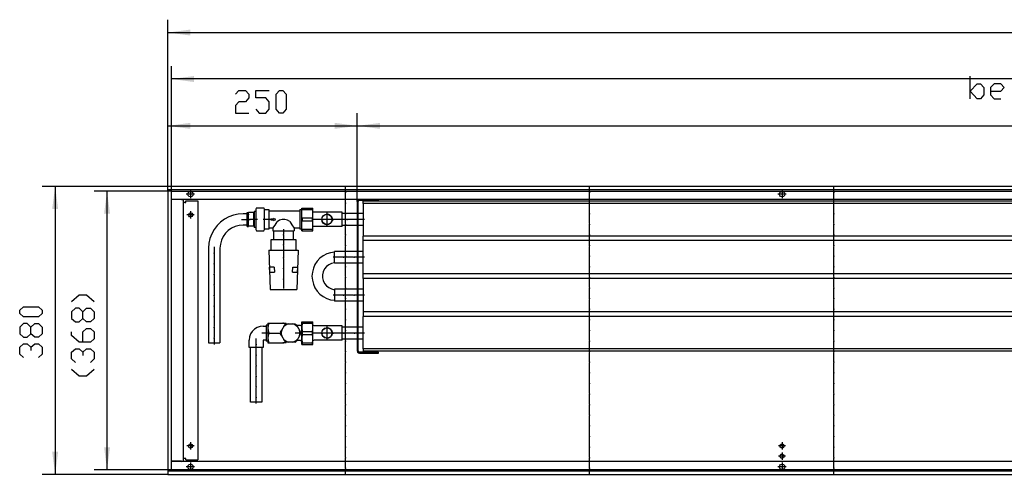
# Model space of a CAD drawing. Units: inches. Extents: x -9426 to -2242, y -13182 to -8133.
# Drawn here: x -6647 to -5349, y -9556 to -8956 of the extents above; entities that cross this region are included whole.
import ezdxf

# ---------------------------------------------------------------- set-up
doc = ezdxf.new("R2010")
doc.units = ezdxf.units.IN
doc.header["$MEASUREMENT"] = 0
doc.layers.add('1', color=7, linetype='Continuous')

msp = doc.modelspace()

# ---------------------------------------------------------------- hatches: boundary and pattern name
at = {"layer": '1'}
for points in [[(-6422.3, -8968.8), (-6452, -8972.7), (-6422.3, -8976.6)], [(-6417.3, -9030.1), (-6447, -9034), (-6417.3, -9038)], [(-6422.3, -9091.9), (-6452, -9095.9), (-6422.3, -9099.8)], [(-6202, -9095.9), (-6231.7, -9091.9), (-6231.7, -9099.8)], [(-6172.2, -9092), (-6202, -9095.9), (-6172.2, -9099.8)], [(-6596.5, -9205.6), (-6600.4, -9175.9), (-6604.4, -9205.6)], [(-6528.1, -9211.6), (-6532, -9181.9), (-6535.9, -9211.6)], [(-6604.4, -9526.1), (-6600.4, -9555.9), (-6596.5, -9526.1)], [(-6535.9, -9520.1), (-6532, -9549.9), (-6528.1, -9520.1)]]:
    msp.add_hatch(color=2, dxfattribs=at).paths.add_polyline_path(points, flags=0)

# ---------------------------------------------------------------- linework, layer by layer
at = {"color": 3, "linetype": 'Continuous'}
for p, q in [((-6452, -9176.1), (-6452, -9175.9)), ((-4052, -9175.9), (-6452, -9175.9)), ((-6452, -9180.3), (-6452, -9176.1)), ((-6452, -9180.5), (-6452, -9180.3)), ((-4052, -9180.5), (-6452, -9180.5)), ((-6451.8, -9180.9), (-6452, -9180.9)), ((-6452, -9180.9), (-6452, -9550.9)), ((-6447.6, -9180.9), (-6451.8, -9180.9)), ((-6451, -9180.7), (-6451, -9180.5)), ((-6451, -9180.9), (-6451, -9180.7)), ((-6447.4, -9180.9), (-6447.6, -9180.9)), ((-6447.4, -9180.9), (-6447.4, -9550.9)), ((-4056.6, -9192.9), (-6447.4, -9192.9)), ((-6447.3, -9193.1), (-6447.2, -9193.1)), ((-6433.9, -9193.1), (-6447.2, -9193.1)), ((-6432.8, -9193.1), (-6433.9, -9192.9)), ((-6433.9, -9193.1), (-6431, -9193.1)), ((-6431, -9538.6), (-6431, -9193.1)), ((-6429.4, -9196.9), (-6431, -9196.9)), ((-6429.4, -9196.9), (-6428.3, -9196.9)), ((-6428.3, -9194.9), (-6412.3, -9194.9)), ((-6428.3, -9196.9), (-6428.3, -9194.9)), ((-6412.3, -9194.9), (-6412.3, -9536.9)), ((-4056.6, -9538.9), (-6447.4, -9538.9)), ((-6447.3, -9538.6), (-6447.2, -9538.6)), ((-6433.9, -9538.6), (-6447.2, -9538.6)), ((-6433.9, -9538.6), (-6431, -9538.6)), ((-6433.9, -9538.9), (-6432.8, -9538.6)), ((-6429.4, -9534.9), (-6431, -9534.9)), ((-6428.3, -9534.9), (-6429.4, -9534.9)), ((-6428.3, -9536.9), (-6428.3, -9534.9)), ((-6428.3, -9536.9), (-6412.3, -9536.9)), ((-6451.8, -9550.9), (-6452, -9550.9)), ((-6452, -9551.3), (-6452, -9551.5)), ((-6452, -9551.3), (-4052, -9551.3)), ((-6452, -9551.5), (-6452, -9555.7)), ((-6451.8, -9550.9), (-6447.6, -9550.9)), ((-6451, -9551), (-6451, -9550.9)), ((-6451, -9551.3), (-6451, -9551)), ((-6447.4, -9550.9), (-6447.6, -9550.9)), ((-6452, -9555.7), (-6452, -9555.9)), ((-6452, -9555.9), (-4052, -9555.9))]:
    msp.add_line(p, q, dxfattribs=at)
at = {"color": 1, "linetype": 'Continuous'}
for p, q in [((-6275.2, -9234.4), (-6275.2, -9204.4)), ((-6275.2, -9204.4), (-6260.5, -9204.4)), ((-6274.5, -9206.4), (-6274.5, -9204.4)), ((-6261.2, -9206.4), (-6261.2, -9204.4)), ((-6260.5, -9234.4), (-6260.5, -9204.4)), ((-6202, -9195.7), (-6202, -9393)), ((-6200.8, -9393), (-6200.8, -9195.7)), ((-6174, -9192.9), (-6199.2, -9192.9)), ((-6199.2, -9194.1), (-6174, -9194.1)), ((-4130, -9195.4), (-6194.5, -9195.4)), ((-6194.5, -9198.4), (-6194.5, -9195.4)), ((-6194.5, -9198.4), (-6194.5, -9241.4)), ((-4130, -9198.4), (-6194.5, -9198.4)), ((-6174, -9194.1), (-6174, -9192.9)), ((-6274.5, -9206.4), (-6261.2, -9206.4)), ((-6274.5, -9221.4), (-6274.5, -9217.3)), ((-6274.5, -9217.3), (-6261.2, -9217.3)), ((-6261.2, -9221.4), (-6261.2, -9217.3)), ((-6222, -9209.9), (-6260.5, -9209.9)), ((-6222, -9228.9), (-6222, -9209.9)), ((-6202, -9211.5), (-6222, -9211.5)), ((-6194.5, -9211.5), (-6200.8, -9211.5)), ((-6274.5, -9221.4), (-6261.2, -9221.4)), ((-6222, -9228.9), (-6260.5, -9228.9)), ((-6202, -9227.3), (-6222, -9227.3)), ((-6194.5, -9227.3), (-6200.8, -9227.3)), ((-6275.2, -9234.4), (-6260.5, -9234.4)), ((-6274.5, -9234.4), (-6274.5, -9232.3)), ((-6274.5, -9232.3), (-6261.2, -9232.3)), ((-6261.2, -9234.4), (-6261.2, -9232.3)), ((-6194.5, -9247.4), (-6194.5, -9241.4)), ((-4130, -9241.4), (-6194.5, -9241.4)), ((-4130, -9247.4), (-6194.5, -9247.4)), ((-6194.5, -9291.4), (-6194.5, -9247.4)), ((-6202, -9261.5), (-6232, -9261.5)), ((-6232, -9277.3), (-6232, -9261.5)), ((-6194.5, -9261.5), (-6200.8, -9261.5)), ((-6202, -9277.3), (-6232, -9277.3)), ((-6194.5, -9277.3), (-6200.8, -9277.3)), ((-6194.5, -9297.4), (-6194.5, -9291.4)), ((-4130, -9291.4), (-6194.5, -9291.4)), ((-4130, -9297.4), (-6194.5, -9297.4)), ((-6194.5, -9297.4), (-6194.5, -9341.4)), ((-6232, -9311.5), (-6232, -9327.3)), ((-6202, -9311.5), (-6232, -9311.5)), ((-6194.5, -9311.5), (-6200.8, -9311.5)), ((-6202, -9327.3), (-6232, -9327.3)), ((-6194.5, -9327.3), (-6200.8, -9327.3)), ((-4130, -9341.4), (-6194.5, -9341.4)), ((-6194.5, -9341.4), (-6194.5, -9347.4)), ((-4130, -9347.4), (-6194.5, -9347.4)), ((-6194.5, -9390.4), (-6194.5, -9347.4)), ((-6275.2, -9384.4), (-6275.2, -9354.4)), ((-6275.2, -9354.4), (-6260.5, -9354.4)), ((-6274.5, -9356.4), (-6274.5, -9354.4)), ((-6274.5, -9356.4), (-6261.2, -9356.4)), ((-6261.2, -9356.4), (-6261.2, -9354.4)), ((-6260.5, -9361.9), (-6260.5, -9354.4)), ((-6222, -9359.9), (-6259.1, -9359.9)), ((-6222, -9378.9), (-6222, -9359.9)), ((-6276.8, -9370.5), (-6276.8, -9368.2)), ((-6274.5, -9371.4), (-6274.5, -9367.3)), ((-6274.5, -9367.3), (-6261.2, -9367.3)), ((-6274.5, -9371.4), (-6261.2, -9371.4)), ((-6261.2, -9371.4), (-6261.2, -9367.3)), ((-6260.5, -9384.4), (-6260.5, -9361.9)), ((-6202, -9361.5), (-6222, -9361.5)), ((-6194.5, -9361.5), (-6200.8, -9361.5)), ((-6275.2, -9384.4), (-6260.5, -9384.4)), ((-6274.5, -9382.3), (-6261.2, -9382.3)), ((-6274.5, -9384.4), (-6274.5, -9382.3)), ((-6261.2, -9384.4), (-6261.2, -9382.3)), ((-6260.5, -9384.4), (-6260.5, -9376.9)), ((-6222, -9378.9), (-6259.1, -9378.9)), ((-6202, -9377.3), (-6222, -9377.3)), ((-6194.5, -9377.3), (-6200.8, -9377.3)), ((-6174, -9394.6), (-6199.2, -9394.6)), ((-6199.2, -9395.9), (-6174, -9395.9)), ((-4130, -9390.4), (-6194.5, -9390.4)), ((-6194.5, -9390.4), (-6194.5, -9393.4)), ((-4130, -9393.4), (-6194.5, -9393.4)), ((-6174, -9395.9), (-6174, -9394.6))]:
    msp.add_line(p, q, dxfattribs=at)
at = {"color": 3, "linetype": 'Continuous'}
for points in [[(-6425.6, -9185.9), (-6425.1, -9184.1), (-6423.8, -9182.8), (-6422, -9182.3), (-6420.2, -9182.8), (-6418.9, -9184.1), (-6418.5, -9185.9), (-6418.9, -9187.6), (-6420.2, -9188.9), (-6422, -9189.4), (-6423.8, -9188.9), (-6425.1, -9187.6), (-6425.6, -9185.9)], [(-5645.6, -9185.9), (-5645.1, -9184.1), (-5643.8, -9182.8), (-5642, -9182.3), (-5640.2, -9182.8), (-5638.9, -9184.1), (-5638.5, -9185.9), (-5638.9, -9187.6), (-5640.2, -9188.9), (-5642, -9189.4), (-5643.8, -9188.9), (-5645.1, -9187.6), (-5645.6, -9185.9)], [(-6424.8, -9213.4), (-6424.3, -9211.9), (-6423.1, -9210.9), (-6421.6, -9210.6), (-6420.2, -9211.3), (-6419.4, -9212.6), (-6419.4, -9214.1), (-6420.2, -9215.4), (-6421.6, -9216.1), (-6423.1, -9215.9), (-6424.3, -9214.8), (-6424.8, -9213.4)], [(-6424.8, -9518.4), (-6424.3, -9516.9), (-6423.1, -9515.9), (-6421.6, -9515.6), (-6420.2, -9516.3), (-6419.4, -9517.6), (-6419.4, -9519.1), (-6420.2, -9520.4), (-6421.6, -9521.1), (-6423.1, -9520.9), (-6424.3, -9519.8), (-6424.8, -9518.4)], [(-5644.8, -9518.4), (-5644.3, -9516.9), (-5643.1, -9515.9), (-5641.6, -9515.6), (-5640.2, -9516.3), (-5639.4, -9517.6), (-5639.4, -9519.1), (-5640.2, -9520.4), (-5641.6, -9521.1), (-5643.1, -9520.9), (-5644.3, -9519.8), (-5644.8, -9518.4)], [(-5644.8, -9531.9), (-5644.3, -9530.4), (-5643.1, -9529.3), (-5641.6, -9529.1), (-5640.2, -9529.8), (-5639.4, -9531.1), (-5639.4, -9532.6), (-5640.2, -9533.9), (-5641.6, -9534.6), (-5643.1, -9534.4), (-5644.3, -9533.3), (-5644.8, -9531.9)], [(-6425.6, -9545.9), (-6425.1, -9544.1), (-6423.8, -9542.8), (-6422, -9542.3), (-6420.2, -9542.8), (-6418.9, -9544.1), (-6418.5, -9545.9), (-6418.9, -9547.6), (-6420.2, -9548.9), (-6422, -9549.4), (-6423.8, -9548.9), (-6425.1, -9547.6), (-6425.6, -9545.9)], [(-5645.6, -9545.9), (-5645.1, -9544.1), (-5643.8, -9542.8), (-5642, -9542.3), (-5640.2, -9542.8), (-5638.9, -9544.1), (-5638.5, -9545.9), (-5638.9, -9547.6), (-5640.2, -9548.9), (-5642, -9549.4), (-5643.8, -9548.9), (-5645.1, -9547.6), (-5645.6, -9545.9)]]:
    msp.add_lwpolyline(points, dxfattribs=at)
at = {"color": 1, "linetype": 'Continuous'}
for points in [[(-6199.2, -9192.9), (-6200.6, -9193.2), (-6201.6, -9194.3), (-6202, -9195.7)], [(-6199.2, -9194.1), (-6200.3, -9194.6), (-6200.8, -9195.7)], [(-6249, -9219.4), (-6248.5, -9216.8), (-6247.2, -9214.6), (-6245.1, -9213.1), (-6242.6, -9212.4), (-6240.1, -9212.6), (-6237.8, -9213.8), (-6236, -9215.7), (-6235.1, -9218.1), (-6235.1, -9220.6), (-6236, -9223), (-6237.8, -9224.9), (-6240.1, -9226.1), (-6242.6, -9226.3), (-6245.1, -9225.6), (-6247.2, -9224.1), (-6248.5, -9221.9), (-6249, -9219.4)], [(-6248.8, -9219.4), (-6248.3, -9216.9), (-6247, -9214.8), (-6245, -9213.3), (-6242.6, -9212.6), (-6240.2, -9212.9), (-6237.9, -9214), (-6236.3, -9215.8), (-6235.4, -9218.1), (-6235.4, -9220.6), (-6236.3, -9222.9), (-6237.9, -9224.7), (-6240.2, -9225.8), (-6242.6, -9226.1), (-6245, -9225.4), (-6247, -9223.9), (-6248.3, -9221.8), (-6248.8, -9219.4)], [(-6249, -9369.4), (-6248.5, -9366.8), (-6247.2, -9364.6), (-6245.1, -9363.1), (-6242.6, -9362.4), (-6240.1, -9362.6), (-6237.8, -9363.8), (-6236, -9365.7), (-6235.1, -9368.1), (-6235.1, -9370.6), (-6236, -9373), (-6237.8, -9374.9), (-6240.1, -9376.1), (-6242.6, -9376.3), (-6245.1, -9375.6), (-6247.2, -9374.1), (-6248.5, -9371.9), (-6249, -9369.4)], [(-6248.8, -9369.4), (-6248.3, -9366.9), (-6247, -9364.8), (-6245, -9363.3), (-6242.6, -9362.6), (-6240.2, -9362.9), (-6237.9, -9364), (-6236.3, -9365.8), (-6235.4, -9368.1), (-6235.4, -9370.6), (-6236.3, -9372.9), (-6237.9, -9374.7), (-6240.2, -9375.8), (-6242.6, -9376.1), (-6245, -9375.4), (-6247, -9373.9), (-6248.3, -9371.8), (-6248.8, -9369.4)], [(-6202, -9393), (-6201.6, -9394.4), (-6200.6, -9395.5), (-6199.2, -9395.9)], [(-6200.8, -9393), (-6200.5, -9393.8), (-6200, -9394.4), (-6199.2, -9394.6)]]:
    msp.add_lwpolyline(points, dxfattribs=at)
at = {"color": 2}
for p in [(-6217.5, -9183.9), (-5895.7, -9183.9), (-5573.8, -9183.9), (-6217.5, -9197.9), (-5895.7, -9197.9), (-5573.8, -9197.9), (-6217.5, -9211.9), (-5895.7, -9211.9), (-5573.8, -9211.9), (-6217.5, -9225.9), (-5895.7, -9225.9), (-5573.8, -9225.9), (-6217.5, -9239.9), (-5895.7, -9239.9), (-5573.8, -9239.9), (-6217.5, -9253.9), (-5895.7, -9253.9), (-5573.8, -9253.9), (-6217.5, -9267.9), (-5895.7, -9267.9), (-5573.8, -9267.9), (-6217.5, -9281.9), (-5895.7, -9281.9), (-5573.8, -9281.9), (-6217.5, -9295.9), (-5895.7, -9295.9), (-5573.8, -9295.9), (-6217.5, -9309.9), (-5895.7, -9309.9), (-5573.8, -9309.9), (-6217.5, -9323.9), (-5895.7, -9323.9), (-5573.8, -9323.9), (-6217.5, -9337.9), (-5895.7, -9337.9), (-5573.8, -9337.9), (-6217.5, -9351.9), (-5895.7, -9351.9), (-5573.8, -9351.9), (-6217.5, -9365.9), (-5895.7, -9365.9), (-5573.8, -9365.9), (-6217.5, -9379.9), (-5895.7, -9379.9), (-5573.8, -9379.9), (-6217.5, -9393.9), (-5895.7, -9393.9), (-5573.8, -9393.9), (-6217.5, -9407.9), (-5895.7, -9407.9), (-5573.8, -9407.9), (-6217.5, -9421.9), (-5895.7, -9421.9), (-5573.8, -9421.9), (-6217.5, -9435.9), (-5895.7, -9435.9), (-5573.8, -9435.9), (-6217.5, -9449.9), (-5895.7, -9449.9), (-5573.8, -9449.9), (-6217.5, -9463.9), (-5895.7, -9463.9), (-5573.8, -9463.9), (-6217.5, -9477.9), (-5895.7, -9477.9), (-5573.8, -9477.9), (-6217.5, -9491.9), (-5895.7, -9491.9), (-5573.8, -9491.9), (-6217.5, -9505.9), (-5895.7, -9505.9), (-5573.8, -9505.9), (-6217.5, -9519.9), (-5895.7, -9519.9), (-5573.8, -9519.9), (-6217.5, -9533.9), (-5895.7, -9533.9), (-5573.8, -9533.9), (-6217.5, -9547.9), (-5895.7, -9547.9), (-5573.8, -9547.9)]:
    msp.add_point(p, dxfattribs=at)
at = {"color": 1}
for p in [(-6247.6, -9219.4), (-6242, -9219.4), (-6242, -9219.4), (-6233.6, -9219.4), (-6215.3, -9219.4), (-6215.3, -9219.4), (-6201.3, -9219.4), (-6201.3, -9219.4), (-6299.3, -9239.6), (-6299.3, -9253.1), (-6390.6, -9263.9), (-6220.3, -9269.4), (-6220.3, -9269.4), (-6206.3, -9269.4), (-6206.3, -9269.4), (-6390.6, -9277.9), (-6299.3, -9270.2), (-6390.6, -9291.9), (-6299.3, -9284.2), (-6390.6, -9305.9), (-6299.3, -9298.2), (-6390.6, -9319.9), (-6220.3, -9319.4), (-6220.3, -9319.4), (-6206.3, -9319.4), (-6206.3, -9319.4), (-6390.6, -9333.9), (-6390.6, -9347.9), (-6390.6, -9361.9), (-6247.8, -9369.4), (-6242, -9369.4), (-6242, -9369.4), (-6233.8, -9369.4), (-6219.8, -9369.4), (-6205.8, -9369.4), (-6390.6, -9375.9), (-6335.3, -9384.5), (-6335.3, -9398.5), (-6335.3, -9412.5), (-6335.3, -9426.5), (-6335.3, -9440.5), (-6335.3, -9454.5)]:
    msp.add_point(p, dxfattribs=at)
at = {"layer": '1', "color": 2, "linetype": 'Continuous'}
for p, q in [((-6452, -9180.9), (-6452, -8955.7)), ((-6452, -8972.7), (-4052, -8972.7)), ((-6447, -9181.9), (-6447, -9017)), ((-4057, -9034), (-6447, -9034)), ((-6452, -9180.9), (-6452, -9078.9)), ((-6202, -9195.7), (-6202, -9078.9)), ((-6202, -9195.7), (-6202, -9078.9)), ((-6452, -9095.9), (-6202, -9095.9)), ((-6202, -9095.9), (-4122, -9095.9)), ((-6452, -9175.9), (-6617.4, -9175.9)), ((-6600.4, -9175.9), (-6600.4, -9555.9)), ((-6217.5, -9182.9), (-6217.5, -9175.9)), ((-5895.7, -9182.9), (-5895.7, -9175.9)), ((-5573.8, -9182.9), (-5573.8, -9175.9)), ((-6447, -9181.9), (-6549, -9181.9)), ((-6532, -9549.9), (-6532, -9181.9)), ((-6447, -9549.9), (-6447, -9181.9)), ((-6447, -9181.9), (-4057, -9181.9)), ((-6416.5, -9185.9), (-6427.6, -9185.9)), ((-6422, -9180.3), (-6422, -9191.4)), ((-6217.5, -9196.9), (-6217.5, -9184.9)), ((-5895.7, -9196.9), (-5895.7, -9184.9)), ((-5636.5, -9185.9), (-5647.6, -9185.9)), ((-5642, -9180.3), (-5642, -9191.4)), ((-5573.8, -9196.9), (-5573.8, -9184.9)), ((-6217.5, -9210.9), (-6217.5, -9198.9)), ((-5895.7, -9210.9), (-5895.7, -9198.9)), ((-5573.8, -9210.9), (-5573.8, -9198.9)), ((-6417.3, -9213.4), (-6426.8, -9213.4)), ((-6422, -9208.6), (-6422, -9218.1)), ((-6217.5, -9224.9), (-6217.5, -9212.9)), ((-5895.7, -9224.9), (-5895.7, -9212.9)), ((-5573.8, -9224.9), (-5573.8, -9212.9)), ((-6217.5, -9238.9), (-6217.5, -9226.9)), ((-5895.7, -9238.9), (-5895.7, -9226.9)), ((-5573.8, -9238.9), (-5573.8, -9226.9)), ((-6217.5, -9252.9), (-6217.5, -9240.9)), ((-5895.7, -9252.9), (-5895.7, -9240.9)), ((-5573.8, -9252.9), (-5573.8, -9240.9)), ((-6217.5, -9266.9), (-6217.5, -9254.9)), ((-5895.7, -9266.9), (-5895.7, -9254.9)), ((-5573.8, -9266.9), (-5573.8, -9254.9)), ((-6217.5, -9280.9), (-6217.5, -9268.9)), ((-5895.7, -9280.9), (-5895.7, -9268.9)), ((-5573.8, -9280.9), (-5573.8, -9268.9)), ((-6217.5, -9294.9), (-6217.5, -9282.9)), ((-5895.7, -9294.9), (-5895.7, -9282.9)), ((-5573.8, -9294.9), (-5573.8, -9282.9)), ((-6217.5, -9308.9), (-6217.5, -9296.9)), ((-5895.7, -9308.9), (-5895.7, -9296.9)), ((-5573.8, -9308.9), (-5573.8, -9296.9)), ((-6217.5, -9322.9), (-6217.5, -9310.9)), ((-5895.7, -9322.9), (-5895.7, -9310.9)), ((-5573.8, -9322.9), (-5573.8, -9310.9)), ((-6217.5, -9336.9), (-6217.5, -9324.9)), ((-5895.7, -9336.9), (-5895.7, -9324.9)), ((-5573.8, -9336.9), (-5573.8, -9324.9)), ((-6217.5, -9350.9), (-6217.5, -9338.9)), ((-5895.7, -9350.9), (-5895.7, -9338.9)), ((-5573.8, -9350.9), (-5573.8, -9338.9)), ((-6217.5, -9364.9), (-6217.5, -9352.9)), ((-5895.7, -9364.9), (-5895.7, -9352.9)), ((-5573.8, -9364.9), (-5573.8, -9352.9)), ((-6217.5, -9378.9), (-6217.5, -9366.9)), ((-5895.7, -9378.9), (-5895.7, -9366.9)), ((-5573.8, -9378.9), (-5573.8, -9366.9)), ((-6217.5, -9392.9), (-6217.5, -9380.9)), ((-5895.7, -9392.9), (-5895.7, -9380.9)), ((-5573.8, -9392.9), (-5573.8, -9380.9)), ((-6217.5, -9406.9), (-6217.5, -9394.9)), ((-5895.7, -9406.9), (-5895.7, -9394.9)), ((-5573.8, -9406.9), (-5573.8, -9394.9)), ((-6217.5, -9420.9), (-6217.5, -9408.9)), ((-5895.7, -9420.9), (-5895.7, -9408.9)), ((-5573.8, -9420.9), (-5573.8, -9408.9)), ((-6217.5, -9434.9), (-6217.5, -9422.9)), ((-5895.7, -9434.9), (-5895.7, -9422.9)), ((-5573.8, -9434.9), (-5573.8, -9422.9)), ((-6217.5, -9448.9), (-6217.5, -9436.9)), ((-5895.7, -9448.9), (-5895.7, -9436.9)), ((-5573.8, -9448.9), (-5573.8, -9436.9)), ((-6217.5, -9462.9), (-6217.5, -9450.9)), ((-5895.7, -9462.9), (-5895.7, -9450.9)), ((-5573.8, -9462.9), (-5573.8, -9450.9)), ((-6217.5, -9476.9), (-6217.5, -9464.9)), ((-5895.7, -9476.9), (-5895.7, -9464.9)), ((-5573.8, -9476.9), (-5573.8, -9464.9)), ((-6217.5, -9490.9), (-6217.5, -9478.9)), ((-5895.7, -9490.9), (-5895.7, -9478.9)), ((-5573.8, -9490.9), (-5573.8, -9478.9)), ((-6217.5, -9504.9), (-6217.5, -9492.9)), ((-5895.7, -9504.9), (-5895.7, -9492.9)), ((-5573.8, -9504.9), (-5573.8, -9492.9)), ((-6422, -9513.6), (-6422, -9523.1)), ((-6217.5, -9518.9), (-6217.5, -9506.9)), ((-5895.7, -9518.9), (-5895.7, -9506.9)), ((-5642, -9513.6), (-5642, -9523.1)), ((-5573.8, -9518.9), (-5573.8, -9506.9)), ((-6417.3, -9518.4), (-6426.8, -9518.4)), ((-6217.5, -9532.9), (-6217.5, -9520.9)), ((-5895.7, -9532.9), (-5895.7, -9520.9)), ((-5637.3, -9518.4), (-5646.8, -9518.4)), ((-5642, -9527.1), (-5642, -9536.6)), ((-5573.8, -9532.9), (-5573.8, -9520.9)), ((-6422, -9540.3), (-6422, -9551.4)), ((-6217.5, -9546.9), (-6217.5, -9534.9)), ((-5895.7, -9546.9), (-5895.7, -9534.9)), ((-5637.3, -9531.9), (-5646.8, -9531.9)), ((-5642, -9540.3), (-5642, -9551.4)), ((-5573.8, -9546.9), (-5573.8, -9534.9)), ((-6447, -9549.9), (-6549, -9549.9)), ((-4057, -9549.9), (-6447, -9549.9)), ((-6416.5, -9545.9), (-6427.6, -9545.9)), ((-6217.5, -9555.9), (-6217.5, -9548.9)), ((-5895.7, -9555.9), (-5895.7, -9548.9)), ((-5636.5, -9545.9), (-5647.6, -9545.9)), ((-5573.8, -9555.9), (-5573.8, -9548.9)), ((-6452, -9555.9), (-6617.4, -9555.9))]:
    msp.add_line(p, q, dxfattribs=at)
at = {"layer": '1', "color": 3, "linetype": 'Continuous'}
for p, q in [((-5393.7, -9060), (-5393.7, -9030.3)), ((-6362.7, -9054.1), (-6358.2, -9049.1)), ((-6358.2, -9049.1), (-6349.3, -9049.1)), ((-6349.3, -9049.1), (-6344.9, -9054.1)), ((-6335.9, -9059), (-6335.9, -9049.1)), ((-6335.9, -9049.1), (-6318.1, -9049.1)), ((-6309.2, -9054.1), (-6304.7, -9049.1)), ((-6304.7, -9049.1), (-6300.2, -9049.1)), ((-6300.2, -9049.1), (-6295.8, -9054.1)), ((-5393.7, -9050.1), (-5384.8, -9040.2)), ((-5384.8, -9040.2), (-5380.3, -9040.2)), ((-5380.3, -9040.2), (-5375.8, -9045.2)), ((-5375.8, -9045.2), (-5375.8, -9055.1)), ((-5362.4, -9040.2), (-5366.9, -9045.2)), ((-5366.9, -9045.2), (-5366.9, -9055.1)), ((-5353.5, -9040.2), (-5362.4, -9040.2)), ((-5349.1, -9045.2), (-5353.5, -9040.2)), ((-5353.5, -9050.1), (-5349.1, -9045.2)), ((-6344.9, -9059), (-6349.3, -9064)), ((-6344.9, -9054.1), (-6344.9, -9059)), ((-6322.5, -9059), (-6335.9, -9059)), ((-6318.1, -9064), (-6322.5, -9059)), ((-6309.2, -9073.9), (-6309.2, -9054.1)), ((-6295.8, -9054.1), (-6295.8, -9073.9)), ((-5384.8, -9060), (-5393.7, -9050.1)), ((-5380.3, -9060), (-5384.8, -9060)), ((-5375.8, -9055.1), (-5380.3, -9060)), ((-5366.9, -9050.1), (-5353.5, -9050.1)), ((-5366.9, -9055.1), (-5362.4, -9060)), ((-5362.4, -9060), (-5353.5, -9060)), ((-6358.2, -9064), (-6362.7, -9068.9)), ((-6362.7, -9068.9), (-6362.7, -9078.9)), ((-6349.3, -9064), (-6358.2, -9064)), ((-6335.9, -9073.9), (-6331.5, -9078.9)), ((-6322.5, -9078.9), (-6318.1, -9073.9)), ((-6318.1, -9073.9), (-6318.1, -9064)), ((-6304.7, -9078.9), (-6309.2, -9073.9)), ((-6295.8, -9073.9), (-6300.2, -9078.9)), ((-6362.7, -9078.9), (-6344.9, -9078.9)), ((-6331.5, -9078.9), (-6322.5, -9078.9)), ((-6300.2, -9078.9), (-6304.7, -9078.9)), ((-6578.8, -9327.8), (-6568.8, -9318.8)), ((-6568.8, -9318.8), (-6558.9, -9318.8)), ((-6558.9, -9318.8), (-6549, -9327.8)), ((-6647.2, -9339.1), (-6642.2, -9334.6)), ((-6642.2, -9334.6), (-6622.4, -9334.6)), ((-6622.4, -9334.6), (-6617.4, -9339.1)), ((-6647.2, -9343.5), (-6647.2, -9339.1)), ((-6642.2, -9348), (-6647.2, -9343.5)), ((-6617.4, -9343.5), (-6622.4, -9348)), ((-6617.4, -9339.1), (-6617.4, -9343.5)), ((-6573.8, -9336.7), (-6578.8, -9341.2)), ((-6578.8, -9341.2), (-6578.8, -9350.1)), ((-6568.8, -9336.7), (-6573.8, -9336.7)), ((-6563.9, -9341.2), (-6568.8, -9336.7)), ((-6563.9, -9341.2), (-6558.9, -9336.7)), ((-6563.9, -9350.1), (-6563.9, -9341.2)), ((-6558.9, -9336.7), (-6554, -9336.7)), ((-6554, -9336.7), (-6549, -9341.2)), ((-6549, -9341.2), (-6549, -9350.1)), ((-6642.2, -9356.9), (-6647.2, -9361.4)), ((-6622.4, -9348), (-6642.2, -9348)), ((-6637.3, -9356.9), (-6642.2, -9356.9)), ((-6632.3, -9361.4), (-6637.3, -9356.9)), ((-6632.3, -9361.4), (-6627.4, -9356.9)), ((-6627.4, -9356.9), (-6622.4, -9356.9)), ((-6622.4, -9356.9), (-6617.4, -9361.4)), ((-6578.8, -9350.1), (-6573.8, -9354.5)), ((-6573.8, -9354.5), (-6568.8, -9354.5)), ((-6568.8, -9354.5), (-6563.9, -9350.1)), ((-6558.9, -9354.5), (-6563.9, -9350.1)), ((-6554, -9354.5), (-6558.9, -9354.5)), ((-6549, -9350.1), (-6554, -9354.5)), ((-6647.2, -9361.4), (-6647.2, -9370.3)), ((-6647.2, -9370.3), (-6642.2, -9374.8)), ((-6637.3, -9374.8), (-6632.3, -9370.3)), ((-6632.3, -9370.3), (-6632.3, -9361.4)), ((-6627.4, -9374.8), (-6632.3, -9370.3)), ((-6617.4, -9370.3), (-6622.4, -9374.8)), ((-6617.4, -9361.4), (-6617.4, -9370.3)), ((-6578.8, -9372.4), (-6578.8, -9367.9)), ((-6568.8, -9381.3), (-6578.8, -9372.4)), ((-6563.9, -9367.9), (-6558.9, -9363.5)), ((-6563.9, -9381.3), (-6563.9, -9367.9)), ((-6558.9, -9363.5), (-6554, -9363.5)), ((-6554, -9363.5), (-6549, -9367.9)), ((-6549, -9367.9), (-6549, -9376.9)), ((-6647.2, -9388.2), (-6642.2, -9383.7)), ((-6642.2, -9374.8), (-6637.3, -9374.8)), ((-6642.2, -9383.7), (-6637.3, -9383.7)), ((-6637.3, -9383.7), (-6632.3, -9388.2)), ((-6632.3, -9388.2), (-6627.4, -9383.7)), ((-6622.4, -9374.8), (-6627.4, -9374.8)), ((-6627.4, -9383.7), (-6622.4, -9383.7)), ((-6622.4, -9383.7), (-6617.4, -9388.2)), ((-6554, -9381.3), (-6568.8, -9381.3)), ((-6549, -9376.9), (-6554, -9381.3)), ((-6647.2, -9397.1), (-6647.2, -9388.2)), ((-6642.2, -9401.6), (-6647.2, -9397.1)), ((-6632.3, -9388.2), (-6632.3, -9392.6)), ((-6617.4, -9397.1), (-6622.4, -9401.6)), ((-6617.4, -9388.2), (-6617.4, -9397.1)), ((-6578.8, -9394.7), (-6573.8, -9390.2)), ((-6578.8, -9403.6), (-6578.8, -9394.7)), ((-6573.8, -9390.2), (-6568.8, -9390.2)), ((-6568.8, -9390.2), (-6563.9, -9394.7)), ((-6563.9, -9394.7), (-6558.9, -9390.2)), ((-6563.9, -9394.7), (-6563.9, -9399.2)), ((-6558.9, -9390.2), (-6554, -9390.2)), ((-6554, -9390.2), (-6549, -9394.7)), ((-6549, -9394.7), (-6549, -9403.6)), ((-6573.8, -9408.1), (-6578.8, -9403.6)), ((-6549, -9403.6), (-6554, -9408.1)), ((-6578.8, -9417), (-6568.8, -9425.9)), ((-6558.9, -9425.9), (-6549, -9417)), ((-6568.8, -9425.9), (-6558.9, -9425.9))]:
    msp.add_line(p, q, dxfattribs=at)
at = {"layer": '1', "color": 1, "linetype": 'Continuous'}
for p, q in [((-6334.9, -9204.2), (-6335.8, -9206)), ((-6334.9, -9204.2), (-6325.2, -9204.2)), ((-6324.3, -9206), (-6325.2, -9204.2)), ((-6347.3, -9211.9), (-6352.6, -9211.9)), ((-6347.3, -9228.6), (-6347.3, -9210.1)), ((-6347.3, -9210.1), (-6345.3, -9210.1)), ((-6345.3, -9228.6), (-6345.3, -9210.1)), ((-6338.3, -9210.3), (-6345.3, -9210.3)), ((-6345.3, -9212.4), (-6345.3, -9213.3)), ((-6337.8, -9210.1), (-6338.3, -9210.1)), ((-6338.3, -9228.6), (-6338.3, -9210.1)), ((-6337.8, -9208.9), (-6337.8, -9224.6)), ((-6335.8, -9208.9), (-6337.8, -9208.9)), ((-6335.8, -9206), (-6335.8, -9232.7)), ((-6324.3, -9232.7), (-6324.3, -9206)), ((-6324.1, -9206.4), (-6318.7, -9206.4)), ((-6318.7, -9206.4), (-6318.7, -9232.4)), ((-6318.7, -9207.9), (-6278, -9207.9)), ((-6277.7, -9206.4), (-6275.2, -9206.4)), ((-6277.7, -9206.4), (-6277.7, -9232.4)), ((-6242, -9210.4), (-6242, -9218.4)), ((-6354.6, -9219.4), (-6343.3, -9219.4)), ((-6347.3, -9226.9), (-6352.6, -9226.9)), ((-6347.3, -9228.6), (-6345.3, -9228.6)), ((-6338.3, -9228.4), (-6345.3, -9228.4)), ((-6339.3, -9219.4), (-6344.3, -9219.4)), ((-6333.8, -9219.4), (-6340.3, -9219.4)), ((-6337.8, -9228.6), (-6338.3, -9228.6)), ((-6337.8, -9224.6), (-6337.8, -9229.9)), ((-6335.8, -9229.9), (-6337.8, -9229.9)), ((-6316.7, -9219.4), (-6326.1, -9219.4)), ((-6313.3, -9230.9), (-6318.7, -9230.9)), ((-6316.1, -9218.6), (-6316.1, -9220.1)), ((-6316.1, -9218.6), (-6312.6, -9218.6)), ((-6316.1, -9220.1), (-6312.6, -9220.1)), ((-6313.3, -9230.9), (-6313.3, -9234.3)), ((-6312.6, -9218.1), (-6312.6, -9218.6)), ((-6309.3, -9219.4), (-6312.6, -9218.1)), ((-6312.6, -9220.6), (-6309.3, -9219.4)), ((-6312.6, -9220.1), (-6312.6, -9220.6)), ((-6285.3, -9230.9), (-6285.3, -9234.3)), ((-6278, -9230.9), (-6285.3, -9230.9)), ((-6248.6, -9219.4), (-6261.1, -9219.4)), ((-6243, -9219.4), (-6251, -9219.4)), ((-6234.6, -9219.4), (-6246.6, -9219.4)), ((-6242, -9220.4), (-6242, -9228.4)), ((-6233, -9219.4), (-6241, -9219.4)), ((-6220, -9219.4), (-6232.6, -9219.4)), ((-6216.3, -9219.4), (-6224, -9219.4)), ((-6216.3, -9219.4), (-6224, -9219.4)), ((-6202.3, -9219.4), (-6214.3, -9219.4)), ((-6202.3, -9219.4), (-6214.3, -9219.4)), ((-6192.5, -9219.4), (-6200.3, -9219.4)), ((-6192.5, -9219.4), (-6200.3, -9219.4)), ((-6335.8, -9232.7), (-6334.9, -9234.5)), ((-6334.9, -9234.5), (-6325.2, -9234.5)), ((-6325.2, -9234.5), (-6324.3, -9232.7)), ((-6318.7, -9232.4), (-6324.1, -9232.4)), ((-6313.3, -9234.3), (-6285.3, -9234.3)), ((-6312.1, -9246.4), (-6312.1, -9234.3)), ((-6299.3, -9232.3), (-6299.3, -9238.6)), ((-6299.3, -9240.6), (-6299.3, -9246.9)), ((-6286.6, -9234.3), (-6286.6, -9246.4)), ((-6275.2, -9232.4), (-6277.7, -9232.4)), ((-6390.6, -9255.4), (-6390.6, -9262.9)), ((-6282.7, -9246.4), (-6315.9, -9246.4)), ((-6315.9, -9246.4), (-6315.9, -9259.9)), ((-6299.3, -9244.4), (-6299.3, -9252.1)), ((-6299.3, -9254.1), (-6299.3, -9261.9)), ((-6282.7, -9259.9), (-6282.7, -9246.4)), ((-6398.1, -9257.4), (-6398.1, -9382.4)), ((-6390.6, -9264.9), (-6390.6, -9276.9)), ((-6383.1, -9257.4), (-6383.1, -9382.4)), ((-6318.8, -9259.9), (-6279.8, -9259.9)), ((-6318.8, -9259.9), (-6316.8, -9311.9)), ((-6299.3, -9257.9), (-6299.3, -9269.2)), ((-6279.8, -9259.9), (-6281.8, -9311.9)), ((-6221.3, -9269.4), (-6234, -9269.4)), ((-6221.3, -9269.4), (-6234, -9269.4)), ((-6207.3, -9269.4), (-6219.3, -9269.4)), ((-6207.3, -9269.4), (-6219.3, -9269.4)), ((-6192.5, -9269.4), (-6205.3, -9269.4)), ((-6192.5, -9269.4), (-6205.3, -9269.4)), ((-6390.6, -9278.9), (-6390.6, -9290.9)), ((-6317.3, -9288.8), (-6317.6, -9282.5)), ((-6311.7, -9282.5), (-6317.6, -9282.5)), ((-6311.7, -9282.5), (-6311.4, -9288.8)), ((-6299.3, -9271.2), (-6299.3, -9283.2)), ((-6287.3, -9288.9), (-6287, -9282.5)), ((-6287, -9282.5), (-6281, -9282.5)), ((-6281, -9282.5), (-6281.3, -9288.8)), ((-6390.6, -9292.9), (-6390.6, -9304.9)), ((-6317.3, -9288.8), (-6311.4, -9288.8)), ((-6299.3, -9285.2), (-6299.3, -9297.2)), ((-6287.3, -9288.9), (-6281.3, -9288.8)), ((-6390.6, -9306.9), (-6390.6, -9318.9)), ((-6299.3, -9299.2), (-6299.3, -9310.5)), ((-6390.6, -9320.9), (-6390.6, -9332.9)), ((-6316.8, -9311.9), (-6281.8, -9311.9)), ((-6221.3, -9319.4), (-6234, -9319.4)), ((-6221.3, -9319.4), (-6234, -9319.4)), ((-6207.3, -9319.4), (-6219.3, -9319.4)), ((-6207.3, -9319.4), (-6219.3, -9319.4)), ((-6192.5, -9319.4), (-6205.3, -9319.4)), ((-6192.5, -9319.4), (-6205.3, -9319.4)), ((-6390.6, -9334.9), (-6390.6, -9346.9)), ((-6390.6, -9348.9), (-6390.6, -9360.9)), ((-6326.1, -9360.1), (-6322.3, -9360.1)), ((-6322.3, -9358.9), (-6322.3, -9379.9)), ((-6320, -9358.9), (-6322.3, -9358.9)), ((-6320, -9356.4), (-6320, -9382.3)), ((-6320, -9356.4), (-6300, -9356.4)), ((-6301.6, -9365.5), (-6297.6, -9358.5)), ((-6300, -9356.4), (-6296, -9356.4)), ((-6299.5, -9356.4), (-6300, -9356.4)), ((-6299, -9356.6), (-6299.5, -9356.4)), ((-6297.5, -9357.6), (-6299, -9356.6)), ((-6295.6, -9357.4), (-6297.6, -9358.5)), ((-6295.7, -9357), (-6295.6, -9357.4)), ((-6295.6, -9357.4), (-6292.5, -9357.4)), ((-6292.5, -9357.4), (-6284.4, -9357.4)), ((-6284.4, -9357.4), (-6282.4, -9358.5)), ((-6282.4, -9358.5), (-6276.8, -9368.2)), ((-6276.8, -9359.4), (-6281.9, -9359.4)), ((-6276.8, -9359.4), (-6275.2, -9358.8)), ((-6259.1, -9359.9), (-6260.5, -9358.9)), ((-6242, -9360.4), (-6242, -9368.4)), ((-6390.6, -9362.9), (-6390.6, -9374.9)), ((-6318, -9369.4), (-6328.1, -9369.4)), ((-6318.5, -9369.4), (-6303.3, -9369.4)), ((-6303.2, -9368.2), (-6301.6, -9365.5)), ((-6303.2, -9368.2), (-6303.2, -9370.5)), ((-6301.6, -9373.2), (-6303.2, -9370.5)), ((-6297.6, -9380.2), (-6301.6, -9373.2)), ((-6274.8, -9369.4), (-6283.9, -9369.4)), ((-6278.4, -9373.2), (-6282.4, -9380.2)), ((-6276.8, -9370.5), (-6278.4, -9373.2)), ((-6248.8, -9369.4), (-6261.1, -9369.4)), ((-6243, -9369.4), (-6251, -9369.4)), ((-6234.8, -9369.4), (-6246.8, -9369.4)), ((-6242, -9370.4), (-6242, -9378.4)), ((-6233, -9369.4), (-6241, -9369.4)), ((-6220.8, -9369.4), (-6232.8, -9369.4)), ((-6206.8, -9369.4), (-6218.8, -9369.4)), ((-6192.5, -9369.4), (-6204.8, -9369.4)), ((-6398.1, -9382.4), (-6383.1, -9382.4)), ((-6390.6, -9376.9), (-6390.6, -9384.4)), ((-6344.6, -9388.4), (-6344.6, -9378.6)), ((-6335.3, -9383.5), (-6335.3, -9376.6)), ((-6335.3, -9397.5), (-6335.3, -9385.5)), ((-6322.3, -9378.6), (-6326.1, -9378.6)), ((-6326.1, -9378.6), (-6326.1, -9388.4)), ((-6320, -9379.9), (-6322.3, -9379.9)), ((-6320, -9382.3), (-6300, -9382.3)), ((-6296, -9382.3), (-6300, -9382.3)), ((-6300, -9382.3), (-6299.5, -9382.3)), ((-6299.5, -9382.3), (-6299, -9382.1)), ((-6295.6, -9381.4), (-6297.6, -9380.2)), ((-6284.4, -9381.4), (-6295.6, -9381.4)), ((-6284.4, -9381.4), (-6282.4, -9380.2)), ((-6276.8, -9379.4), (-6281.9, -9379.4)), ((-6276.8, -9379.4), (-6275.2, -9379.9)), ((-6259.1, -9378.9), (-6260.5, -9379.8)), ((-6326.1, -9388.4), (-6344.6, -9388.4)), ((-6342.8, -9460.4), (-6342.8, -9388.4)), ((-6335.3, -9411.5), (-6335.3, -9399.5)), ((-6327.8, -9388.4), (-6327.8, -9460.4)), ((-6335.3, -9425.5), (-6335.3, -9413.5)), ((-6335.3, -9439.5), (-6335.3, -9427.5)), ((-6335.3, -9453.5), (-6335.3, -9441.5)), ((-6327.8, -9460.4), (-6342.8, -9460.4)), ((-6335.3, -9462.4), (-6335.3, -9455.5))]:
    msp.add_line(p, q, dxfattribs=at)
for points in [[(-6352.6, -9211.9), (-6359.1, -9212.3), (-6365.4, -9213.7), (-6371.5, -9216), (-6377.2, -9219.1), (-6382.4, -9223), (-6387, -9227.6), (-6390.9, -9232.8), (-6394, -9238.5), (-6396.3, -9244.5), (-6397.6, -9250.9), (-6398.1, -9257.4)], [(-6352.6, -9226.9), (-6357.9, -9227.3), (-6363, -9228.7), (-6367.8, -9230.9), (-6372.2, -9234), (-6376, -9237.7), (-6379, -9242.1), (-6381.3, -9246.9), (-6382.6, -9252.1), (-6383.1, -9257.4)], [(-6313.3, -9230.9), (-6310.2, -9226.8), (-6307.8, -9222.4)], [(-6290.9, -9222), (-6294.1, -9220.3), (-6297.6, -9219.5), (-6301.2, -9219.6), (-6304.7, -9220.5), (-6307.8, -9222.4)], [(-6290.9, -9222), (-6288.5, -9226.6), (-6285.3, -9230.9)], [(-6232, -9262.5), (-6237.3, -9263.3), (-6242.3, -9264.9), (-6247, -9267.4), (-6251.3, -9270.6), (-6254.9, -9274.5), (-6257.9, -9279), (-6260, -9283.8), (-6261.3, -9289), (-6261.8, -9294.3), (-6261.3, -9299.6), (-6260, -9304.8), (-6257.9, -9309.6), (-6254.9, -9314.1), (-6251.3, -9318), (-6247, -9321.2), (-6242.3, -9323.7), (-6237.3, -9325.3), (-6232, -9326.1)], [(-6232.1, -9276.5), (-6236, -9277.4), (-6239.6, -9279.2), (-6242.7, -9281.7), (-6245.2, -9284.8), (-6246.9, -9288.4), (-6247.8, -9292.3), (-6247.8, -9296.3), (-6246.9, -9300.2), (-6245.2, -9303.8), (-6242.7, -9306.9), (-6239.6, -9309.4), (-6236, -9311.2), (-6232.1, -9312.1)], [(-6326.1, -9360.1), (-6330.2, -9360.6), (-6334.1, -9361.9), (-6337.6, -9364.1), (-6340.5, -9367.1), (-6342.7, -9370.6), (-6344.1, -9374.5), (-6344.6, -9378.6)], [(-6318.5, -9356.4), (-6319.6, -9359.5), (-6320, -9362.9), (-6319.6, -9366.2), (-6318.5, -9369.4)], [(-6292.5, -9357.4), (-6295, -9358.1), (-6297.2, -9359.5), (-6299.2, -9361.2)], [(-6280.6, -9361.7), (-6282.5, -9359.7), (-6284.9, -9358.2), (-6287.5, -9357.4)], [(-6274.5, -9356.4), (-6275.1, -9360), (-6275.1, -9363.7), (-6274.5, -9367.3)], [(-6261.2, -9367.3), (-6260.6, -9363.7), (-6260.6, -9360), (-6261.2, -9356.4)], [(-6318.5, -9369.4), (-6319.6, -9372.5), (-6320, -9375.8), (-6319.6, -9379.2), (-6318.5, -9382.3)], [(-6301.6, -9365.5), (-6302.2, -9368), (-6302.2, -9370.7), (-6301.6, -9373.2)], [(-6278.4, -9373.2), (-6277.8, -9370.7), (-6277.8, -9368), (-6278.4, -9365.5)], [(-6274.5, -9371.4), (-6275.1, -9375), (-6275.1, -9378.7), (-6274.5, -9382.3)], [(-6261.2, -9382.3), (-6260.6, -9378.7), (-6260.6, -9375), (-6261.2, -9371.4)], [(-6299.2, -9377.5), (-6297.2, -9379.2), (-6295, -9380.6), (-6292.5, -9381.4)], [(-6299, -9382.1), (-6297.9, -9381.5), (-6297.1, -9380.5)], [(-6287.5, -9381.4), (-6285.1, -9380.6), (-6282.8, -9379.2), (-6280.8, -9377.5)]]:
    msp.add_lwpolyline(points, dxfattribs=at)

doc.saveas('drawing.dxf')
